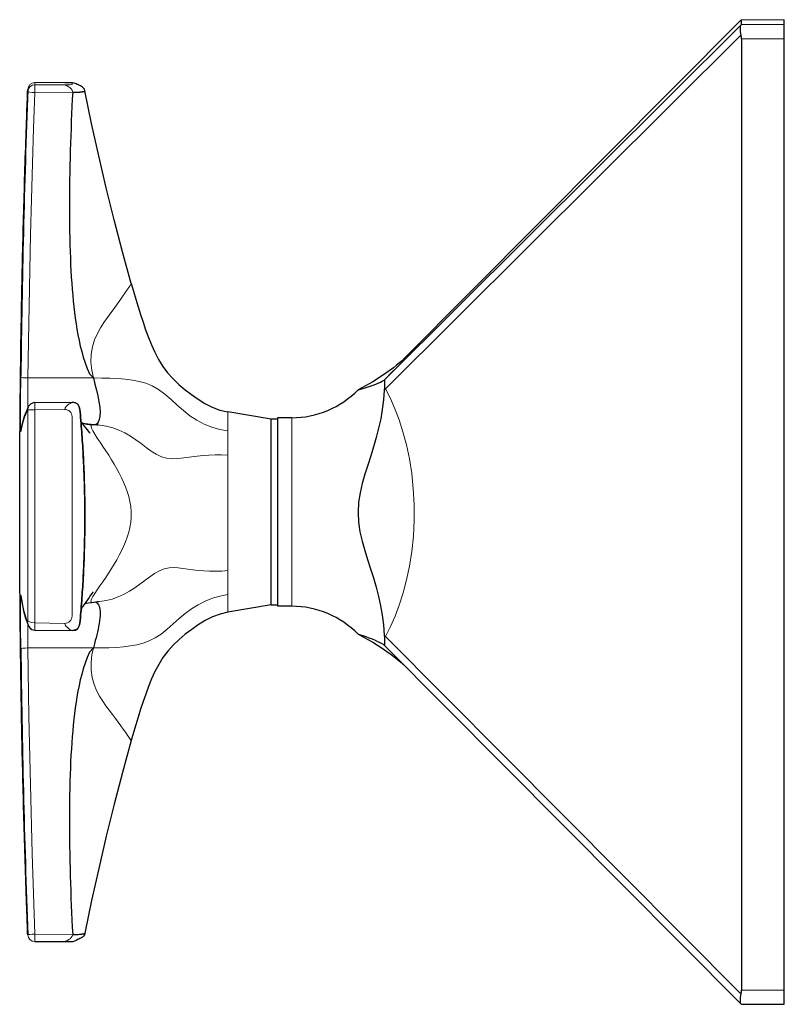
# Model space of a CAD drawing. Units: millimetres. Extents: x -148 to 336, y 485 to 1189.
# Drawn here: x -137 to -84, y 1020 to 1089 of the extents above; entities that cross this region are included whole.
import ezdxf

# ---------------------------------------------------------------- set-up
doc = ezdxf.new("R2010")
doc.units = ezdxf.units.MM
doc.layers.get('0').update_dxf_attribs({"color": 106, "lineweight": 0})

# ---------------------------------------------------------------- blocks, each defined once
blk = doc.blocks.new('d', base_point=(-43.849777, 0))
at = {"color": 0, "linetype": 'Continuous', "lineweight": 0}
for p, q in [((-86.561793, 1088.163985), (-111.449072, 1063.405363)), ((-110.187754, 1064.762595), (-86.56179, 1088.510068)), ((-83.527719, 1088.199393), (-86.527719, 1088.199393)), ((-86.527716, 1088.542807), (-83.527716, 1088.542807)), ((-86.561793, 1087.453242), (-111.449072, 1062.69462)), ((-86.527719, 1087.19425), (-83.527719, 1087.19425)), ((-136.014553, 1084.140134), (-136.014689, 1083.988705)), ((-136.014689, 1083.988705), (-133.912661, 1083.988494)), ((-136.014553, 1084.140146), (-133.912672, 1084.140453)), ((-133.406458, 1084.135393), (-133.406431, 1083.993581)), ((-133.365816, 1083.472107), (-136.020349, 1083.446707)), ((-136.499558, 1063.455474), (-131.917164, 1063.455808)), ((-111.449072, 1063.405363), (-111.544321, 1063.311965)), ((-111.544321, 1062.594224), (-111.449072, 1062.69462)), ((-111.537342, 1062.764127), (-111.449072, 1062.69462)), ((-136.514226, 1046.495789), (-136.513957, 1061.228069)), ((-136.014288, 1061.223191), (-136.014599, 1046.300436)), ((-133.912638, 1061.249304), (-136.014288, 1061.223191)), ((-133.406425, 1060.749368), (-133.406426, 1046.774175)), ((-118.027718, 1060.671468), (-118.027718, 1054.037525)), ((-122.49718, 1059.753943), (-122.49718, 1058.046713)), ((-122.49718, 1058.046713), (-122.49718, 1049.969759)), ((-118.027718, 1054.037525), (-118.027718, 1047.471556)), ((-122.49718, 1049.969759), (-122.49718, 1048.296651)), ((-122.49718, 1048.296651), (-122.49718, 1047.056661)), ((-136.014599, 1046.300436), (-133.912657, 1046.27424)), ((-111.544321, 1045.453137), (-111.449072, 1045.351773)), ((-111.449072, 1045.351773), (-86.561793, 1020.336496)), ((-136.499641, 1044.551175), (-131.917345, 1044.551109)), ((-111.544321, 1044.74276), (-111.500576, 1044.699716)), ((-133.366093, 1024.497774), (-136.01972, 1024.510611)), ((-83.527719, 1020.595136), (-86.527719, 1020.595136))]:
    blk.add_line(p, q, dxfattribs=at)
at = {"color": 0, "linetype": 'Continuous', "lineweight": 30}
for p, q in [((-86.527719, 1088.199393), (-86.561793, 1088.163985)), ((-86.56179, 1088.510068), (-86.527716, 1088.542807)), ((-86.527719, 1088.199393), (-86.527716, 1088.542807)), ((-83.527719, 1088.199393), (-83.527716, 1088.542807)), ((-83.527719, 1087.19425), (-83.527719, 1088.199393)), ((-86.527719, 1087.19425), (-86.527719, 1020.595136)), ((-83.527719, 1020.595136), (-83.527719, 1087.19425)), ((-136.514348, 1083.511221), (-136.514215, 1083.658183)), ((-136.511635, 1083.542746), (-136.514063, 1083.511221)), ((-111.537339, 1062.764127), (-111.544321, 1062.594224)), ((-136.0158, 1061.728755), (-133.367391, 1061.761895)), ((-119.453109, 1060.566063), (-122.49718, 1061.075466)), ((-119.45311, 1049.423473), (-119.453109, 1060.566063)), ((-119.027718, 1060.566064), (-119.453109, 1060.566064)), ((-118.027718, 1060.671556), (-119.027718, 1060.671556)), ((-119.027718, 1060.671468), (-119.027718, 1047.471556)), ((-131.587954, 1060.15895), (-131.684594, 1060.161404)), ((-132.169106, 1059.610457), (-132.158595, 1059.59725)), ((-132.169099, 1059.610462), (-132.158662, 1059.597327)), ((-119.453109, 1047.566064), (-119.45311, 1049.423473)), ((-132.012497, 1047.744753), (-131.529748, 1047.793864)), ((-131.587831, 1047.781538), (-131.6744, 1047.778729)), ((-119.453109, 1047.566064), (-122.49718, 1047.056661)), ((-119.453109, 1047.566063), (-119.027718, 1047.566063)), ((-118.027718, 1047.471556), (-119.027718, 1047.471556)), ((-136.016619, 1045.80685), (-133.36859, 1045.771174)), ((-111.544321, 1045.453137), (-111.537339, 1045.28332)), ((-111.452163, 1044.651414), (-111.500576, 1044.699716)), ((-111.452203, 1044.651454), (-86.562942, 1019.634185)), ((-136.015073, 1023.991978), (-133.912623, 1023.991666)), ((-86.561793, 1019.633045), (-86.527719, 1019.600305)), ((-86.527732, 1019.600292), (-83.527719, 1019.600292))]:
    blk.add_line(p, q, dxfattribs=at)
for points in [[(-86.56179, 1088.16394), (-86.611603, 1088.06543), (-86.628677, 1087.906982), (-86.613029, 1087.700195), (-86.56179, 1087.453247)], [(-133.912598, 1084.140503), (-133.820938, 1084.140381), (-133.731995, 1084.140137), (-133.648697, 1084.139771), (-133.573639, 1084.139282), (-133.509033, 1084.13855), (-133.456406, 1084.137695), (-133.415421, 1084.136719), (-133.374664, 1084.134644), (-133.290009, 1084.121094), (-133.214539, 1084.09668), (-133.148819, 1084.065674)], [(-132.513763, 1083.552734), (-132.541443, 1083.673828), (-132.606369, 1083.758545), (-132.685974, 1083.824951), (-132.756332, 1083.871094), (-132.818314, 1083.906372), (-132.873749, 1083.935303), (-132.923203, 1083.959595), (-132.966934, 1083.980347), (-133.005707, 1083.998413), (-133.040421, 1084.014526), (-133.071976, 1084.029053), (-133.101227, 1084.042847), (-133.128891, 1084.05603), (-133.155624, 1084.069092)], [(-136.514221, 1024.473999), (-136.517792, 1024.573242), (-136.519257, 1024.613403), (-136.520935, 1024.659424), (-136.522659, 1024.706665), (-136.524704, 1024.762573), (-136.526962, 1024.82373), (-136.529495, 1024.892456), (-136.532593, 1024.976196), (-136.535767, 1025.062256), (-136.539871, 1025.173218), (-136.544586, 1025.30127), (-136.549957, 1025.446899), (-136.556992, 1025.638794), (-136.564316, 1025.8396), (-136.573441, 1026.091797), (-136.583801, 1026.380127), (-136.594849, 1026.690918), (-136.606247, 1027.015625), (-136.618286, 1027.362183), (-136.630676, 1027.724121), (-136.642838, 1028.084473), (-136.655182, 1028.455444), (-136.667343, 1028.82605), (-136.679398, 1029.199341), (-136.691345, 1029.575195), (-136.70311, 1029.950562), (-136.714737, 1030.328003), (-136.726196, 1030.705566), (-136.737442, 1031.083008), (-136.74855, 1031.461304), (-136.75946, 1031.839844), (-136.770187, 1032.218262), (-136.780731, 1032.597046), (-136.791092, 1032.975952), (-136.80127, 1033.354858), (-136.811264, 1033.733887), (-136.821075, 1034.113037), (-136.830704, 1034.492188), (-136.840149, 1034.871338), (-136.849396, 1035.25061), (-136.858475, 1035.629883), (-136.867355, 1036.009155), (-136.876053, 1036.388428), (-136.884567, 1036.7677), (-136.892883, 1037.147095), (-136.901031, 1037.526489), (-136.908997, 1037.905884), (-136.916763, 1038.285156), (-136.924347, 1038.664551), (-136.931747, 1039.043945), (-136.938965, 1039.423462), (-136.945999, 1039.802856), (-136.95285, 1040.182251), (-136.959518, 1040.561768), (-136.965988, 1040.941162), (-136.972275, 1041.320557), (-136.978394, 1041.700073), (-136.984314, 1042.079468), (-136.990051, 1042.458862), (-136.995605, 1042.838379), (-137.000977, 1043.217896), (-137.006165, 1043.59729), (-137.011154, 1043.976807), (-137.015976, 1044.356323), (-137.020615, 1044.735718), (-137.025055, 1045.115234), (-137.029312, 1045.494751), (-137.033386, 1045.874146), (-137.037277, 1046.253662), (-137.040985, 1046.633179), (-137.04451, 1047.012695), (-137.047852, 1047.392212), (-137.05101, 1047.771606), (-137.05397, 1048.151123), (-137.056763, 1048.53064), (-137.059357, 1048.910156), (-137.061783, 1049.289673), (-137.064011, 1049.669189), (-137.066055, 1050.048706), (-137.067917, 1050.428223), (-137.069595, 1050.807617), (-137.071091, 1051.187134), (-137.072388, 1051.56665), (-137.073517, 1051.946167), (-137.074463, 1052.325684), (-137.075211, 1052.7052), (-137.075775, 1053.084717), (-137.076157, 1053.464233), (-137.07637, 1053.84375), (-137.076385, 1054.223267), (-137.076218, 1054.602783), (-137.075851, 1054.9823), (-137.075317, 1055.361816), (-137.0746, 1055.741333), (-137.073685, 1056.12085), (-137.072601, 1056.500244), (-137.07132, 1056.879761), (-137.069855, 1057.259277), (-137.068207, 1057.638794), (-137.066376, 1058.018311), (-137.064362, 1058.397827), (-137.062164, 1058.777344), (-137.059784, 1059.15686), (-137.05722, 1059.536377), (-137.054459, 1059.915771), (-137.051529, 1060.295288), (-137.048401, 1060.674805), (-137.04509, 1061.054321), (-137.041595, 1061.433838), (-137.037918, 1061.813354), (-137.034058, 1062.192749), (-137.030014, 1062.572266), (-137.025787, 1062.951782), (-137.021378, 1063.331299), (-137.016769, 1063.710693), (-137.011993, 1064.09021), (-137.007019, 1064.469727), (-137.001862, 1064.849121), (-136.996521, 1065.228638), (-136.990997, 1065.608032), (-136.985291, 1065.987549), (-136.979401, 1066.366943), (-136.973328, 1066.74646), (-136.967072, 1067.125854), (-136.960617, 1067.505371), (-136.953995, 1067.884766), (-136.947174, 1068.26416), (-136.94017, 1068.643555), (-136.932983, 1069.022949), (-136.925613, 1069.402344), (-136.91806, 1069.781738), (-136.910324, 1070.161133), (-136.90239, 1070.540527), (-136.894272, 1070.919922), (-136.885986, 1071.299316), (-136.877502, 1071.678589), (-136.868835, 1072.057861), (-136.859985, 1072.437134), (-136.850952, 1072.816406), (-136.841721, 1073.195679), (-136.832321, 1073.574829), (-136.822723, 1073.953857), (-136.812943, 1074.333008), (-136.802979, 1074.712158), (-136.792831, 1075.091187), (-136.782501, 1075.469849), (-136.771988, 1075.848389), (-136.761292, 1076.227051), (-136.750397, 1076.605835), (-136.739334, 1076.984131), (-136.728104, 1077.361694), (-136.716675, 1077.739502), (-136.705109, 1078.116211), (-136.693359, 1078.492432), (-136.681442, 1078.868042), (-136.669403, 1079.241699), (-136.657242, 1079.613403), (-136.644974, 1079.983032), (-136.632751, 1080.345825), (-136.620407, 1080.707031), (-136.608566, 1081.049561), (-136.596588, 1081.390991), (-136.585556, 1081.702026), (-136.575409, 1081.985229), (-136.56601, 1082.244873), (-136.558044, 1082.463867), (-136.551224, 1082.649902), (-136.545868, 1082.795532), (-136.540802, 1082.932983), (-136.536865, 1083.039307), (-136.53334, 1083.134766), (-136.530457, 1083.213257), (-136.527512, 1083.292969), (-136.525375, 1083.35083), (-136.523209, 1083.410034), (-136.521423, 1083.459106), (-136.519958, 1083.499023), (-136.518188, 1083.547485), (-136.516876, 1083.584229)], [(-133.365814, 1083.472046), (-133.39183, 1082.96814), (-133.416565, 1082.463135), (-133.440002, 1081.956421), (-133.462128, 1081.447266), (-133.482895, 1080.935547), (-133.502243, 1080.421265), (-133.520081, 1079.904541), (-133.536331, 1079.38562), (-133.550888, 1078.865112), (-133.563675, 1078.343628), (-133.57457, 1077.821655), (-133.583481, 1077.300293), (-133.590317, 1076.780151), (-133.594986, 1076.262329), (-133.597412, 1075.747681), (-133.597519, 1075.236938), (-133.59523, 1074.731323), (-133.5905, 1074.231445), (-133.583267, 1073.738159), (-133.573502, 1073.252197), (-133.561157, 1072.774048), (-133.546219, 1072.304321), (-133.528641, 1071.84314), (-133.508392, 1071.390625), (-133.485413, 1070.946899), (-133.459625, 1070.511475), (-133.430923, 1070.083984), (-133.39917, 1069.663818), (-133.364166, 1069.250244), (-133.325653, 1068.842529), (-133.283325, 1068.439941), (-133.236801, 1068.041382), (-133.185547, 1067.646118), (-133.128967, 1067.253296), (-133.066269, 1066.862183), (-132.996506, 1066.47229), (-132.918488, 1066.083252), (-132.830872, 1065.694458), (-132.732635, 1065.304688), (-132.623291, 1064.911865), (-132.50148, 1064.514648), (-132.36087, 1064.117798), (-132.182037, 1063.744507), (-131.917358, 1063.455444)], [(-133.365814, 1083.472046), (-133.159164, 1083.472534), (-132.989685, 1083.473877), (-132.886292, 1083.47583), (-132.8582, 1083.477905), (-132.838745, 1083.47998), (-132.820114, 1083.482178), (-132.801956, 1083.484253), (-132.784424, 1083.48645), (-132.76741, 1083.488525), (-132.750946, 1083.490723), (-132.735046, 1083.492798), (-132.719681, 1083.494995), (-132.70488, 1083.49707), (-132.690628, 1083.499268), (-132.676926, 1083.501343), (-132.663773, 1083.50354), (-132.651169, 1083.505615), (-132.639114, 1083.507812), (-132.627625, 1083.509888), (-132.616684, 1083.512085), (-132.606277, 1083.51416), (-132.596436, 1083.516357), (-132.587143, 1083.518433), (-132.578415, 1083.52063), (-132.570221, 1083.522705), (-132.562592, 1083.524902), (-132.555511, 1083.526978), (-132.548981, 1083.529175), (-132.542999, 1083.53125), (-132.537582, 1083.533447), (-132.532715, 1083.535522), (-132.528412, 1083.53772), (-132.524643, 1083.539917), (-132.521454, 1083.541992), (-132.518799, 1083.544189), (-132.516708, 1083.546265), (-132.515167, 1083.548462), (-132.514191, 1083.550537), (-132.513763, 1083.552734), (-132.513916, 1083.554932)], [(-129.260849, 1070.067871), (-129.884567, 1072.29126), (-130.469055, 1074.525391), (-131.020157, 1076.768066), (-131.541992, 1079.0177), (-132.037369, 1081.271851), (-132.513916, 1083.554932)], [(-129.260849, 1070.067871), (-129.102966, 1069.523926), (-128.944336, 1068.980347), (-128.782562, 1068.437622), (-128.61525, 1067.896484), (-128.440125, 1067.35791), (-128.255096, 1066.822632), (-128.057983, 1066.291748), (-127.844711, 1065.767212), (-127.610428, 1065.251831), (-127.34906, 1064.749634), (-127.057159, 1064.264893), (-126.717674, 1063.812012), (-126.338554, 1063.391479), (-125.929153, 1063.000244), (-125.496376, 1062.63501), (-125.046967, 1062.290405), (-124.582481, 1061.96582), (-124.099419, 1061.670532), (-123.594337, 1061.415527), (-123.065582, 1061.213379), (-122.497177, 1061.075439)], [(-109.824745, 1065.092163), (-109.831726, 1065.085571), (-109.855492, 1065.06311), (-109.902679, 1065.019165), (-109.983215, 1064.945068), (-110.106644, 1064.834106), (-110.272469, 1064.689087), (-110.468353, 1064.523315), (-110.681404, 1064.349487), (-110.904358, 1064.174438), (-111.133774, 1064.001343), (-111.368355, 1063.831299), (-111.607124, 1063.665161), (-111.849533, 1063.503418), (-112.095383, 1063.346191), (-112.344482, 1063.193604), (-112.596687, 1063.045776), (-112.851837, 1062.902832), (-113.109787, 1062.764893), (-113.373772, 1062.630493)], [(-131.91716, 1063.455811), (-131.805328, 1063.033813), (-131.698166, 1062.611816), (-131.601852, 1062.195557), (-131.523178, 1061.794556), (-131.467148, 1061.41626), (-131.442291, 1061.073608), (-131.456009, 1060.781982), (-131.503098, 1060.547852), (-131.57399, 1060.369629), (-131.658646, 1060.244507), (-131.759888, 1060.168823)], [(-113.373756, 1062.630493), (-113.353943, 1062.631958), (-113.268425, 1062.651489), (-113.125336, 1062.689453), (-112.94294, 1062.74292), (-112.739418, 1062.807495), (-112.530731, 1062.878662), (-112.326492, 1062.953491), (-112.134415, 1063.029297), (-111.961151, 1063.102661), (-111.812332, 1063.170166), (-111.69162, 1063.229126), (-111.602333, 1063.276611), (-111.544319, 1063.312012)], [(-111.537338, 1063.304077), (-111.532944, 1063.251465), (-111.53154, 1063.142456), (-111.53257, 1062.983765), (-111.537346, 1062.76416)], [(-111.544319, 1062.594238), (-111.595718, 1061.921631), (-111.680237, 1061.25293), (-111.795204, 1060.589844), (-111.938034, 1059.93335), (-112.105972, 1059.283691), (-112.293854, 1058.639771), (-112.494858, 1057.999878), (-112.700325, 1057.361084), (-112.900276, 1056.719482), (-113.083481, 1056.071899), (-113.236557, 1055.415527), (-113.34066, 1054.748413), (-113.380638, 1054.027466)], [(-133.368362, 1045.771118), (-133.17688, 1045.809204), (-133.013657, 1045.917847), (-132.903641, 1046.080566), (-132.863541, 1046.272705), (-132.845291, 1046.46936), (-132.827576, 1046.666016), (-132.810364, 1046.862671), (-132.793686, 1047.059448), (-132.777496, 1047.256226), (-132.76181, 1047.453003), (-132.746567, 1047.649902), (-132.731796, 1047.846802), (-132.717514, 1048.043701), (-132.70369, 1048.240723), (-132.690369, 1048.437744), (-132.677536, 1048.634766), (-132.665176, 1048.831787), (-132.653305, 1049.028931), (-132.641907, 1049.226074), (-132.630997, 1049.423218), (-132.62056, 1049.620361), (-132.610626, 1049.817505), (-132.601151, 1050.014771), (-132.592178, 1050.212036), (-132.583679, 1050.409302), (-132.575668, 1050.606567), (-132.568146, 1050.803833), (-132.561096, 1051.001221), (-132.554535, 1051.198486), (-132.548462, 1051.395874), (-132.542862, 1051.593262), (-132.53775, 1051.790649), (-132.533142, 1051.988037), (-132.528992, 1052.185425), (-132.525345, 1052.382812), (-132.522186, 1052.580322), (-132.519501, 1052.77771), (-132.517303, 1052.975098), (-132.515594, 1053.172607), (-132.514374, 1053.369995), (-132.513641, 1053.567505), (-132.513397, 1053.764893), (-132.513641, 1053.962402), (-132.514359, 1054.15979), (-132.515579, 1054.3573), (-132.517273, 1054.554688), (-132.51947, 1054.752197), (-132.522141, 1054.949585), (-132.525299, 1055.146973), (-132.528931, 1055.34436), (-132.533066, 1055.54187), (-132.537689, 1055.739258), (-132.542786, 1055.936646), (-132.54837, 1056.133911), (-132.554428, 1056.331299), (-132.560989, 1056.528687), (-132.568024, 1056.725952), (-132.575546, 1056.92334), (-132.583557, 1057.120605), (-132.592041, 1057.317871), (-132.601013, 1057.515137), (-132.610474, 1057.71228), (-132.620407, 1057.909546), (-132.630829, 1058.106689), (-132.641739, 1058.303833), (-132.653122, 1058.500977), (-132.664993, 1058.697998), (-132.677338, 1058.895142), (-132.69017, 1059.092163), (-132.703491, 1059.289062), (-132.717285, 1059.486084), (-132.731567, 1059.682983), (-132.746338, 1059.879883), (-132.761581, 1060.076782), (-132.777298, 1060.27356), (-132.793503, 1060.470337), (-132.810196, 1060.667114), (-132.827377, 1060.86377), (-132.845032, 1061.060425), (-132.863129, 1061.25708), (-132.902771, 1061.449585), (-133.010986, 1061.613281), (-133.173615, 1061.7229), (-133.367279, 1061.761963)], [(-133.365799, 1061.760376), (-133.17215, 1061.721313), (-133.009079, 1061.610474), (-132.90152, 1061.445312), (-132.863113, 1061.251831), (-132.845078, 1061.055176), (-132.827438, 1060.858765), (-132.810318, 1060.66272), (-132.793701, 1060.466919), (-132.777588, 1060.271118), (-132.761948, 1060.075439), (-132.746765, 1059.879639), (-132.732056, 1059.683594), (-132.717789, 1059.487061), (-132.703964, 1059.289917), (-132.690582, 1059.091919), (-132.677612, 1058.892944), (-132.66507, 1058.692749), (-132.652954, 1058.491333), (-132.641251, 1058.28833), (-132.629974, 1058.083862), (-132.619141, 1057.877563), (-132.608749, 1057.669434), (-132.598801, 1057.459473), (-132.58934, 1057.247681), (-132.580338, 1057.033936), (-132.571838, 1056.818237), (-132.563858, 1056.600708), (-132.556412, 1056.38147), (-132.5495, 1056.160522), (-132.543167, 1055.937866), (-132.537399, 1055.713745), (-132.532242, 1055.488281), (-132.527695, 1055.261475), (-132.523758, 1055.033691), (-132.520462, 1054.805054), (-132.517822, 1054.575562), (-132.515823, 1054.345459), (-132.514496, 1054.11499), (-132.513824, 1053.884277), (-132.513809, 1053.653442), (-132.514465, 1053.422852), (-132.515793, 1053.192505), (-132.517776, 1052.962646), (-132.520401, 1052.733521), (-132.523666, 1052.505127), (-132.527573, 1052.277832), (-132.532089, 1052.051514), (-132.537231, 1051.826538), (-132.542953, 1051.602905), (-132.549255, 1051.380859), (-132.556122, 1051.1604), (-132.563538, 1050.941528), (-132.571472, 1050.724487), (-132.579941, 1050.509155), (-132.588882, 1050.295776), (-132.598328, 1050.084106), (-132.608231, 1049.87439), (-132.618591, 1049.666382), (-132.62941, 1049.460083), (-132.640656, 1049.255493), (-132.652328, 1049.052368), (-132.664444, 1048.850586), (-132.676971, 1048.650146), (-132.689941, 1048.450806), (-132.703339, 1048.252441), (-132.717163, 1048.05481), (-132.731445, 1047.857788), (-132.74617, 1047.661133), (-132.761368, 1047.464722), (-132.777039, 1047.268555), (-132.793182, 1047.072266), (-132.80983, 1046.875977), (-132.826965, 1046.679321), (-132.844635, 1046.482544), (-132.862946, 1046.2854), (-132.899719, 1046.091553), (-133.007248, 1045.925537), (-133.169983, 1045.813599), (-133.365814, 1045.773438)], [(-136.993195, 1059.752563), (-136.885406, 1060.272583), (-136.730408, 1060.788696), (-136.468185, 1061.437744)], [(-132.765488, 1060.348022), (-132.769638, 1060.363525), (-132.78125, 1060.418213), (-132.800598, 1060.554565)], [(-132.765686, 1060.348022), (-132.769821, 1060.363647), (-132.781342, 1060.418823), (-132.800583, 1060.554565)], [(-132.1586, 1059.59729), (-132.181458, 1059.626953), (-132.23999, 1059.704346), (-132.322739, 1059.814453), (-132.421967, 1059.946289), (-132.533905, 1060.092529), (-132.64679, 1060.235352), (-132.72934, 1060.33667), (-132.776611, 1060.394531)], [(-132.158661, 1059.59729), (-132.181549, 1059.627075), (-132.240219, 1059.70459), (-132.322845, 1059.814697), (-132.422119, 1059.946533), (-132.533966, 1060.092651), (-132.646896, 1060.235474), (-132.72934, 1060.33667), (-132.776611, 1060.394531)], [(-131.983902, 1060.184204), (-132.096664, 1060.193359), (-132.482483, 1060.251831)], [(-113.380638, 1054.027466), (-113.345688, 1053.352783), (-113.24575, 1052.684692), (-113.095398, 1052.027344), (-112.913803, 1051.378784), (-112.714691, 1050.73645), (-112.509338, 1050.096924), (-112.307739, 1049.456543), (-112.11869, 1048.812378), (-111.94912, 1048.162598), (-111.804405, 1047.506104), (-111.687401, 1046.843018), (-111.600693, 1046.174316), (-111.544319, 1045.453125)], [(-131.938446, 1048.483521), (-131.962418, 1048.450806), (-132.02446, 1048.363892), (-132.112503, 1048.23877), (-132.216522, 1048.089722), (-132.331253, 1047.925537), (-132.452957, 1047.753662), (-132.561447, 1047.603516), (-132.63504, 1047.502686), (-132.679611, 1047.44043), (-132.705093, 1047.403442), (-132.718445, 1047.38269), (-132.724915, 1047.371948), (-132.727692, 1047.367188), (-132.728668, 1047.365112)], [(-132.728668, 1047.365112), (-132.73082, 1047.359741), (-132.738174, 1047.338867), (-132.752151, 1047.288574), (-132.771835, 1047.195679), (-132.79747, 1047.01416)], [(-132.523682, 1047.655396), (-132.389542, 1047.691406), (-132.254745, 1047.716431), (-132.012497, 1047.744751)], [(-131.758713, 1047.77002), (-131.703735, 1047.741821), (-131.65155, 1047.69873), (-131.603317, 1047.640625), (-131.55986, 1047.567627), (-131.521759, 1047.479736), (-131.489731, 1047.376587), (-131.464767, 1047.258179), (-131.448318, 1047.124268), (-131.441925, 1046.974731), (-131.446274, 1046.810791), (-131.460541, 1046.634644), (-131.483475, 1046.448608), (-131.513748, 1046.255249), (-131.549988, 1046.057007), (-131.590714, 1045.857178), (-131.634567, 1045.658325), (-131.680542, 1045.462402), (-131.728546, 1045.267822), (-131.780182, 1045.066528), (-131.840042, 1044.839722), (-131.917343, 1044.551147)], [(-122.497192, 1047.056641), (-123.047356, 1046.924438), (-123.576942, 1046.724365), (-124.08287, 1046.470703), (-124.566589, 1046.176636), (-125.031502, 1045.853027), (-125.4814, 1045.509155), (-125.914848, 1045.144653), (-126.325142, 1044.754517), (-126.705338, 1044.335083), (-127.046333, 1043.883301), (-127.339676, 1043.399414), (-127.602097, 1042.897949), (-127.836906, 1042.38269), (-128.05101, 1041.858521), (-128.248535, 1041.327881), (-128.434006, 1040.792847), (-128.60936, 1040.254395), (-128.77684, 1039.713379), (-128.938812, 1039.170776), (-129.097504, 1038.627197), (-129.260864, 1038.064209)], [(-111.544319, 1044.742798), (-111.600914, 1044.78479), (-111.695038, 1044.842285), (-111.82386, 1044.912354), (-111.983383, 1044.991455), (-112.169121, 1045.076294), (-112.374535, 1045.163208), (-112.591835, 1045.248291), (-112.811096, 1045.328247), (-113.018791, 1045.39917), (-113.195763, 1045.456299), (-113.319748, 1045.494873), (-113.373535, 1045.512573)], [(-113.373535, 1045.512573), (-113.026131, 1045.334106), (-112.683556, 1045.146729), (-112.346123, 1044.950684), (-112.014198, 1044.745972), (-111.688194, 1044.533081), (-111.368668, 1044.312378), (-111.056602, 1044.084595), (-110.754463, 1043.852051), (-110.467819, 1043.619629), (-110.188828, 1043.381592)], [(-111.537338, 1045.283325), (-111.532944, 1045.09375), (-111.53154, 1044.929688), (-111.53257, 1044.81311), (-111.537346, 1044.748901)], [(-131.917389, 1044.551147), (-132.180237, 1044.26355), (-132.359482, 1043.889771), (-132.500443, 1043.492188), (-132.622482, 1043.094238), (-132.731979, 1042.700684), (-132.830292, 1042.310303), (-132.917984, 1041.920776), (-132.996063, 1041.531006), (-133.065872, 1041.140381), (-133.128601, 1040.748657), (-133.185211, 1040.355103), (-133.236496, 1039.959229), (-133.283066, 1039.559937), (-133.325409, 1039.156616), (-133.363937, 1038.748169), (-133.398972, 1038.333984), (-133.430756, 1037.913086), (-133.459473, 1037.484985), (-133.485275, 1037.048828), (-133.50827, 1036.604248), (-133.528549, 1036.151001), (-133.546143, 1035.689087), (-133.561096, 1035.218506), (-133.573456, 1034.739624), (-133.583237, 1034.252808), (-133.590485, 1033.758667), (-133.59523, 1033.258057), (-133.597534, 1032.751465), (-133.597458, 1032.23999), (-133.595047, 1031.724365), (-133.590393, 1031.205566), (-133.583572, 1030.68457), (-133.574661, 1030.162231), (-133.563782, 1029.639404), (-133.551025, 1029.116943), (-133.536469, 1028.595459), (-133.520233, 1028.075684), (-133.502411, 1027.557983), (-133.483078, 1027.042847), (-133.462326, 1026.530151), (-133.440216, 1026.020142), (-133.416779, 1025.512329), (-133.392059, 1025.00647), (-133.36586, 1024.497803)], [(-129.260864, 1038.064209), (-129.884705, 1035.840454), (-130.469284, 1033.605957), (-131.020462, 1031.362915), (-131.542374, 1029.112915), (-132.037811, 1026.858398), (-132.513962, 1024.577271)], [(-133.36586, 1024.497803), (-133.153458, 1024.498291), (-132.981689, 1024.499634), (-132.882339, 1024.501587), (-132.855728, 1024.503784), (-132.835968, 1024.505981), (-132.816833, 1024.508179), (-132.798325, 1024.510376), (-132.780411, 1024.512573), (-132.763092, 1024.514771), (-132.746338, 1024.516968), (-132.730148, 1024.519165), (-132.714508, 1024.521362), (-132.699387, 1024.52356), (-132.684799, 1024.525757), (-132.670731, 1024.527954), (-132.657166, 1024.530273), (-132.644135, 1024.532471), (-132.631607, 1024.53479), (-132.619598, 1024.537109), (-132.608139, 1024.539429), (-132.597229, 1024.541748), (-132.586899, 1024.544189), (-132.577148, 1024.546509), (-132.568008, 1024.54895), (-132.559509, 1024.551392), (-132.551682, 1024.553833), (-132.54451, 1024.556396), (-132.538055, 1024.558838), (-132.532318, 1024.561401), (-132.527328, 1024.563965), (-132.523102, 1024.566528), (-132.519653, 1024.569092), (-132.516983, 1024.571655), (-132.515121, 1024.574219), (-132.514053, 1024.576782), (-132.513809, 1024.579346)], [(-132.513809, 1024.579346), (-132.541473, 1024.458374), (-132.606415, 1024.373535), (-132.68602, 1024.307251), (-132.756378, 1024.260986), (-132.818359, 1024.225708), (-132.873779, 1024.196899), (-132.923233, 1024.172607), (-132.96698, 1024.151733), (-133.005737, 1024.133667), (-133.040451, 1024.117676), (-133.072006, 1024.103027), (-133.101257, 1024.089355), (-133.128922, 1024.076172), (-133.155655, 1024.062988)], [(-133.912628, 1023.991638), (-133.82901, 1023.991699), (-133.747421, 1023.991943), (-133.670135, 1023.992249), (-133.599136, 1023.992737), (-133.536224, 1023.993286), (-133.482834, 1023.993958), (-133.439575, 1023.994751), (-133.404984, 1023.995789), (-133.360275, 1023.99884), (-133.280426, 1024.01355), (-133.212753, 1024.036255), (-133.153473, 1024.063965), (-133.097641, 1024.09729), (-133.045929, 1024.136597), (-132.997055, 1024.183228)], [(-83.527718, 1019.600281), (-83.527718, 1019.635925), (-83.527718, 1019.737976), (-83.527718, 1019.886963), (-83.527718, 1020.078125), (-83.527718, 1020.317566), (-83.527718, 1020.595154)], [(-86.56179, 1020.336487), (-86.61161, 1020.100342), (-86.628677, 1019.893433), (-86.612999, 1019.73468), (-86.56179, 1019.633057)]]:
    blk.add_lwpolyline(points, dxfattribs=at)
at = {"color": 0, "linetype": 'Continuous', "lineweight": 0}
for points in [[(-136.020355, 1083.446655), (-136.006622, 1083.60498), (-136.006821, 1083.754028), (-136.012238, 1083.874023), (-136.018539, 1083.953979), (-136.014694, 1083.98877)], [(-133.912659, 1083.988525), (-133.885223, 1083.97583), (-133.822266, 1083.946045), (-133.741577, 1083.903809), (-133.651428, 1083.849854), (-133.558075, 1083.783325), (-133.469421, 1083.702026), (-133.396713, 1083.602539), (-133.365814, 1083.472046)], [(-136.020355, 1083.446655), (-136.208221, 1083.455688), (-136.368301, 1083.470215), (-136.475342, 1083.488037), (-136.514359, 1083.506714)], [(-136.020355, 1083.446655), (-136.105682, 1080.959106), (-136.183716, 1078.471313), (-136.25441, 1075.983276), (-136.317902, 1073.495117), (-136.373779, 1071.006714), (-136.423492, 1068.518188), (-136.464371, 1066.029541), (-136.499557, 1063.455444)], [(-129.260849, 1070.067871), (-129.282822, 1070.030762), (-129.345673, 1069.93335), (-129.442047, 1069.787964), (-129.565643, 1069.604858), (-129.711624, 1069.391235), (-129.876816, 1069.1521), (-130.059265, 1068.891479), (-130.257751, 1068.612549), (-130.471161, 1068.318604), (-130.697662, 1068.011108), (-130.933899, 1067.688721), (-131.174118, 1067.346313), (-131.410507, 1066.977417), (-131.632996, 1066.574829), (-131.828491, 1066.132202), (-131.98027, 1065.64502), (-132.071228, 1065.11792), (-132.089859, 1064.564941), (-132.035461, 1064.006104), (-131.917343, 1063.455811)], [(-111.449074, 1063.405396), (-111.026649, 1063.832153), (-110.651764, 1064.211792), (-110.325241, 1064.543213), (-110.049301, 1064.824097), (-109.824974, 1065.053589), (-109.652626, 1065.231201), (-109.531296, 1065.35791), (-109.461678, 1065.432861), (-109.444, 1065.455933), (-109.478043, 1065.427368), (-109.563904, 1065.346802), (-109.701553, 1065.214478), (-109.898605, 1065.022827)], [(-136.999435, 1059.677124), (-137.005234, 1059.674927), (-137.010239, 1059.745605), (-137.014328, 1059.887329), (-137.017349, 1060.097412), (-137.019196, 1060.372437), (-137.019836, 1060.706299), (-137.019287, 1061.092163), (-137.017517, 1061.523071), (-137.014572, 1061.991211), (-137.010559, 1062.483521), (-137.00563, 1062.985718), (-136.999603, 1063.510132)], [(-136.499557, 1063.455444), (-136.689011, 1063.461426), (-136.850235, 1063.473755), (-136.959167, 1063.490601), (-136.999603, 1063.51001)], [(-136.499557, 1063.455444), (-136.507065, 1062.914551), (-136.511856, 1062.380859), (-136.514282, 1061.872803), (-136.515671, 1061.332764)], [(-122.497162, 1059.75415), (-123.067093, 1059.858276), (-123.626381, 1060.015259), (-124.167107, 1060.226562), (-124.681938, 1060.491333), (-125.164207, 1060.807617), (-125.612366, 1061.168457), (-126.040657, 1061.554688), (-126.465256, 1061.948486), (-126.899849, 1062.327148), (-127.347984, 1062.65271), (-127.798607, 1062.901489), (-128.248505, 1063.084351), (-128.705063, 1063.217041), (-129.177826, 1063.311646), (-129.677948, 1063.377441), (-130.206604, 1063.4198), (-130.759933, 1063.443604), (-131.332199, 1063.453735), (-131.91716, 1063.455811)], [(-111.449074, 1062.69458), (-111.116646, 1062.027954), (-110.800896, 1061.30481), (-110.505501, 1060.521973), (-110.234718, 1059.677124), (-109.993484, 1058.769653), (-109.788033, 1057.800781), (-109.624931, 1056.775391), (-109.510948, 1055.703491), (-109.451492, 1054.599976), (-109.449913, 1053.485718), (-109.506371, 1052.381836), (-109.617561, 1051.30896), (-109.778191, 1050.282227), (-109.981415, 1049.312134), (-110.220779, 1048.403687), (-110.490265, 1047.558594), (-110.784607, 1046.775757), (-111.099205, 1046.052368), (-111.449074, 1045.351807)], [(-136.014297, 1061.223267), (-136.019882, 1061.376709), (-136.012802, 1061.516479), (-136.006851, 1061.628662), (-136.005051, 1061.702026), (-136.015808, 1061.72876)], [(-133.366043, 1061.760498), (-133.39238, 1061.754395), (-133.463409, 1061.722534), (-133.552032, 1061.674683), (-133.645996, 1061.614502), (-133.737137, 1061.543701), (-133.819, 1061.462158), (-133.883377, 1061.366699), (-133.912643, 1061.249268)], [(-136.513962, 1061.228027), (-136.707031, 1060.766357), (-136.859573, 1060.304565), (-136.999435, 1059.677124)], [(-122.497177, 1061.075439), (-122.497177, 1061.047363), (-122.497177, 1060.963867), (-122.497177, 1060.82666), (-122.497177, 1060.638916), (-122.497177, 1060.404907), (-122.497177, 1060.129272), (-122.497177, 1059.753906)], [(-131.917343, 1060.171997), (-132.011398, 1060.18396), (-132.070679, 1060.15271), (-132.081573, 1060.069702), (-132.038834, 1059.932495), (-131.945007, 1059.744873), (-131.808365, 1059.514648), (-131.640121, 1059.252197), (-131.451614, 1058.967407), (-131.251999, 1058.668213), (-131.047684, 1058.359741), (-130.843826, 1058.045776), (-130.644882, 1057.72998), (-130.453888, 1057.414185), (-130.272705, 1057.098877), (-130.102356, 1056.783691), (-129.94342, 1056.467529), (-129.796494, 1056.148804), (-129.662476, 1055.825684), (-129.542953, 1055.496216), (-129.440292, 1055.158447), (-129.357498, 1054.811157), (-129.297897, 1054.453613), (-129.265137, 1054.087769), (-129.265076, 1053.718384), (-129.297424, 1053.353027), (-129.357697, 1052.996704), (-129.441467, 1052.651001), (-129.544907, 1052.315063), (-129.664948, 1051.987793), (-129.799454, 1051.667358), (-129.946945, 1051.351929), (-130.106522, 1051.039795), (-130.277512, 1050.729126), (-130.459198, 1050.418945), (-130.650467, 1050.108521), (-130.849442, 1049.798462), (-131.052994, 1049.490723), (-131.256836, 1049.188965), (-131.455627, 1048.897461), (-131.642761, 1048.621582), (-131.809967, 1048.368652), (-131.94693, 1048.147583), (-132.042801, 1047.968384), (-132.088821, 1047.839722), (-132.081055, 1047.765503), (-132.021851, 1047.744141), (-131.917358, 1047.768433)], [(-131.917328, 1060.171753), (-131.458191, 1060.146973), (-131.004395, 1060.074097), (-130.560532, 1059.956665), (-130.130173, 1059.798584), (-129.715912, 1059.604614), (-129.319534, 1059.379272), (-128.941528, 1059.127686), (-128.576904, 1058.862427), (-128.219727, 1058.595703), (-127.865196, 1058.339966), (-127.509117, 1058.113037), (-127.151283, 1057.93811), (-126.79792, 1057.838501), (-126.451958, 1057.800659), (-126.109406, 1057.807251), (-125.762711, 1057.841309), (-125.403809, 1057.887451), (-125.029388, 1057.936646), (-124.640175, 1057.984619), (-124.236755, 1058.026978), (-123.819557, 1058.05957), (-123.389336, 1058.077271), (-122.947723, 1058.074951), (-122.497177, 1058.046753)], [(-122.497169, 1049.969604), (-122.930359, 1049.936768), (-123.358421, 1049.922241), (-123.778122, 1049.924438), (-124.185783, 1049.941895), (-124.578308, 1049.972656), (-124.953377, 1050.013672), (-125.307068, 1050.063843), (-125.643112, 1050.114746), (-125.968353, 1050.155518), (-126.289894, 1050.174927), (-126.614571, 1050.157959), (-126.946815, 1050.09314), (-127.287018, 1049.961182), (-127.629311, 1049.767822), (-127.970497, 1049.535156), (-128.312439, 1049.28186), (-128.658966, 1049.021851), (-129.014099, 1048.765747), (-129.383163, 1048.525513), (-129.769394, 1048.311035), (-130.171753, 1048.126709), (-130.588531, 1047.97644), (-131.017395, 1047.86438), (-131.455261, 1047.794189), (-131.917175, 1047.768921)], [(-136.999664, 1044.506714), (-137.005447, 1045.007812), (-137.010422, 1045.509033), (-137.014465, 1045.99939), (-137.017471, 1046.464844), (-137.019287, 1046.892212), (-137.019897, 1047.27356), (-137.019302, 1047.602051), (-137.017517, 1047.871094), (-137.014542, 1048.074585), (-137.010498, 1048.209595), (-137.005539, 1048.273438), (-136.999496, 1048.262451)], [(-131.917343, 1044.551147), (-131.368149, 1044.553833), (-130.827972, 1044.564819), (-130.304169, 1044.588623), (-129.802032, 1044.628784), (-129.325043, 1044.688965), (-128.874023, 1044.772705), (-128.440521, 1044.887085), (-128.015045, 1045.04187), (-127.589684, 1045.249878), (-127.161423, 1045.52478), (-126.739098, 1045.866699), (-126.32653, 1046.237915), (-125.915253, 1046.611206), (-125.491249, 1046.965088), (-125.045631, 1047.286621), (-124.57872, 1047.57251), (-124.091537, 1047.820312), (-123.58493, 1048.026611), (-123.060783, 1048.186401), (-122.497177, 1048.296631)], [(-136.514481, 1046.218384), (-136.511719, 1045.761719), (-136.507706, 1045.278442), (-136.499634, 1044.551147)], [(-136.514175, 1046.49585), (-136.474548, 1046.431519), (-136.371658, 1046.377686), (-136.216751, 1046.334229), (-136.014603, 1046.300415)], [(-136.020172, 1045.807373), (-136.006439, 1045.823608), (-136.006531, 1045.884399), (-136.01181, 1045.984985), (-136.018204, 1046.11731), (-136.014603, 1046.300415)], [(-133.912659, 1046.274292), (-133.884842, 1046.160156), (-133.821121, 1046.064697), (-133.739578, 1045.983643), (-133.64856, 1045.913696), (-133.55452, 1045.854614), (-133.465591, 1045.807983), (-133.393707, 1045.777588), (-133.365814, 1045.773438)], [(-111.537338, 1045.283325), (-111.449074, 1045.351807)], [(-136.499634, 1044.551147), (-136.689102, 1044.546021), (-136.850311, 1044.535767), (-136.959229, 1044.522095), (-136.999664, 1044.50647)], [(-136.499634, 1044.551147), (-136.427444, 1039.756958), (-136.329391, 1034.963135), (-136.203247, 1030.169922), (-136.019714, 1024.51062)], [(-131.917358, 1044.551147), (-132.020538, 1044.067871), (-132.077942, 1043.533569), (-132.072632, 1042.994141), (-132.000595, 1042.479126), (-131.869034, 1042.00354), (-131.692047, 1041.571655), (-131.485718, 1041.18103), (-131.263702, 1040.825073), (-131.03537, 1040.496216), (-130.807968, 1040.18811), (-130.587463, 1039.895508), (-130.377701, 1039.616333), (-130.180801, 1039.350464), (-129.997864, 1039.099365), (-129.829636, 1038.865112), (-129.677231, 1038.650757), (-129.542694, 1038.460571), (-129.42923, 1038.299683), (-129.341095, 1038.174683), (-129.282898, 1038.092896), (-129.260864, 1038.064209)], [(-136.514221, 1024.473999), (-136.477524, 1024.484985), (-136.372421, 1024.496338), (-136.213669, 1024.505493), (-136.019714, 1024.51062)], [(-136.019714, 1024.51062), (-136.005753, 1024.357544), (-136.006226, 1024.215088), (-136.011703, 1024.101074), (-136.018417, 1024.024658), (-136.014557, 1023.992004)], [(-133.366089, 1024.497803), (-133.392029, 1024.377563), (-133.462204, 1024.276733), (-133.549973, 1024.194946), (-133.643204, 1024.128418), (-133.733871, 1024.074707), (-133.815613, 1024.033081), (-133.880676, 1024.003906), (-133.912689, 1023.991699)]]:
    blk.add_lwpolyline(points, dxfattribs=at)
at = {"color": 0, "linetype": 'Continuous', "lineweight": 30}
for centre, radius, start, end in [((-87.533276, 1087.193692), 1.005557, 0.031846, 14.95829), ((711.488367, 1053.085664), 848.553509, 177.935245, 179.288317), ((-118.027738, 1067.171606), 6.50005, 270.000183, 315.68938), ((-136.012785, 1061.226672), 0.502114, 90.34413, 140.568815), ((-131.427311, 1064.683537), 4.555416, 253.655765, 257.878365), ((-131.833596, 1063.291645), 3.111012, 259.811543, 267.230804), ((-133.126277, 1043.278495), 16.944323, 84.934409, 86.134209), ((-127.561181, 1049.437704), 9.514807, 187.465496, 200.240092), ((-118.027738, 1040.971507), 6.50005, 44.309595, 89.999818), ((-136.005455, 1046.322215), 0.514993, 179.967208, 268.362574), ((-136.008125, 1046.314358), 0.507554, 221.317129, 268.994386), ((711.487799, 1055.045662), 848.552918, 180.71163, 182.064701), ((-87.52927, 1020.595519), 1.001551, 345.011671, 359.978059)]:
    blk.add_arc(centre, radius, start, end, dxfattribs=at)
at = {"color": 0, "linetype": 'Continuous', "lineweight": 0}
for centre, radius, start, end in [((-136.01501, 1083.489051), 0.499654, 89.963087, 177.974168), ((-136.014876, 1083.64048), 0.499653, 89.963, 177.969546), ((-133.784791, 1071.609582), 12.531523, 88.269951, 90.584698), ((-133.785247, 1096.501672), 12.513827, 269.41661, 271.734708), ((710.699291, 1052.943574), 847.764745, 177.933957, 179.285842), ((97.302881, 1060.546288), 234.322796, 179.24707, 179.954552), ((-110.729709, 1062.689398), 1.014933, 135.13563, 142.725473), ((-136.01034, 1061.227499), 0.503618, 140.818102, 179.935185), ((-136.131273, 1074.834491), 13.611803, 268.388968, 270.492428), ((-133.906804, 1060.748959), 0.500379, 0.046835, 90.668001), ((-136.498932, 1059.673669), 0.500516, 160.386191, 179.605023), ((-136.502035, 1048.26575), 0.49747, 180.378716, 194.879008), ((-128.125725, 1049.424641), 8.949549, 187.461578, 200.280984), ((-133.906808, 1046.774588), 0.500382, 269.330188, 359.952808), ((-137.765379, 1046.4539), 1.251854, 353.975329, 1.91757), ((-110.735186, 1045.363778), 1.010698, 217.470931, 225.062938), ((-136.014881, 1024.49167), 0.499653, 182.030376, 270.036924), ((-133.784795, 1036.522438), 12.531396, 269.415217, 271.729982)]:
    blk.add_arc(centre, radius, start, end, dxfattribs=at)

msp = doc.modelspace()

# ---------------------------------------------------------------- block references
at = {"color": 7, "linetype": 'Continuous', "lineweight": 0, "true_color": 0xf7f7f7}
msp.add_blockref('d', (-43.849777, 0), dxfattribs=at)

doc.saveas('drawing.dxf')
